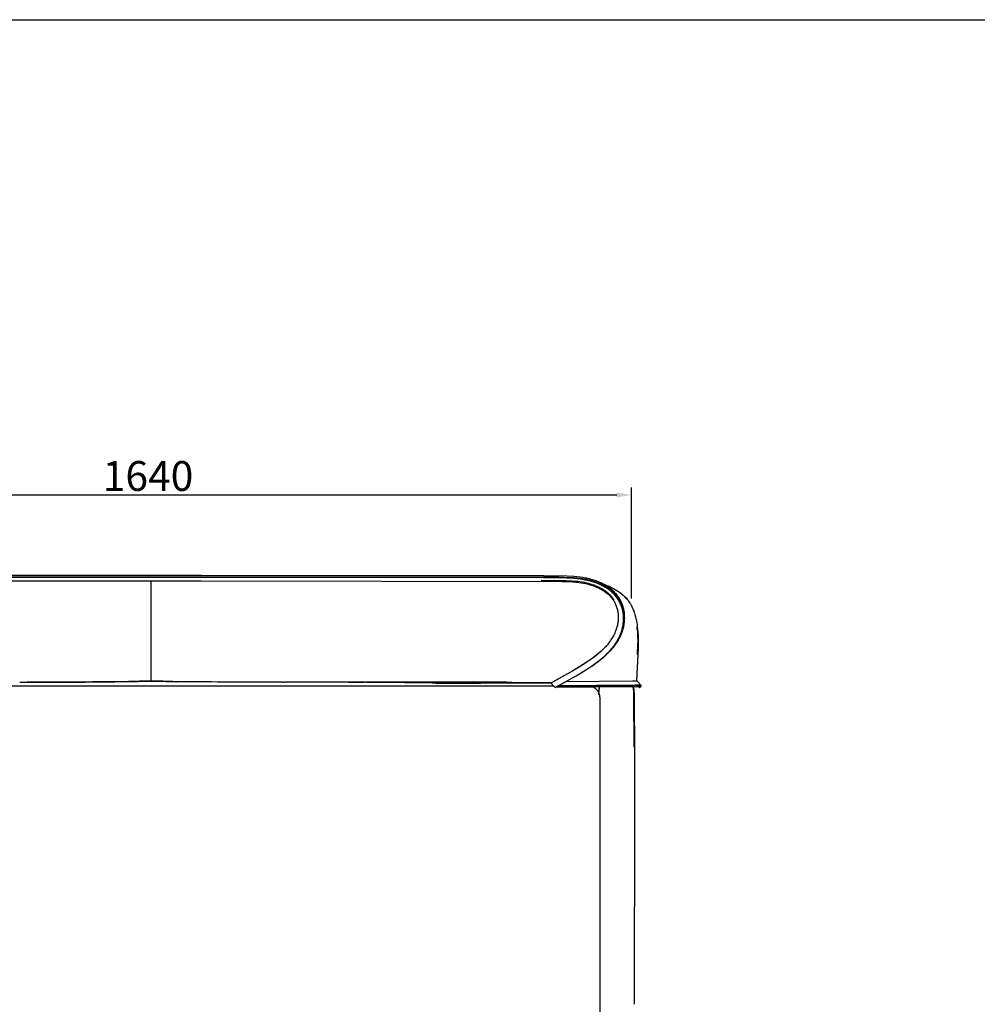
# Model space of a CAD drawing. Units: millimetres. Extents: x 477 to 6005, y 299 to 7147.
# Drawn here: x 1641 to 3241, y 5501 to 7147 of the extents above; entities that cross this region are included whole.
import ezdxf

# ---------------------------------------------------------------- set-up
doc = ezdxf.new("R2010")
doc.units = ezdxf.units.MM
doc.layers.add('MAKE2D$可见线$曲线', color=7, linetype='Continuous')
doc.styles.add('Arial Regular', font='arial.ttf')
doc.dimstyles.new('默认值', dxfattribs={"dimscale": 25, "dimtxt": 2, "dimasz": 1, "dimexe": 0.5, "dimexo": 0.5, "dimgap": 0.25, "dimtad": 1, "dimtoh": 1, "dimdec": 0, "dimzin": 1, "dimdsep": 46, "dimtxsty": 'Arial Regular', "dimcen": 0.5, "dimadec": 0, "dimazin": 1, "dimtfac": 1, "dimtdec": 0, "dimtix": 1, "dimtofl": 0, "dimtmove": 1, "dimatfit": 3, "dimfxl": 1, "dimtolj": 1, "dimtzin": 1, "dimarcsym": 0})

# ---------------------------------------------------------------- blocks, each defined once
blk = doc.blocks.new('*D14')
at = {"color": 0, "linetype": 'ByBlock', "lineweight": -2, "transparency": 16777216}
for p, q in [((1046.7, 6130.1), (1046.7, 6364.9)), ((2663.5, 6179.1), (2663.5, 6364.9)), ((1071.7, 6352.4), (2638.5, 6352.4))]:
    blk.add_line(p, q, dxfattribs=at)
at = {"color": 0, "linetype": 'ByBlock', "transparency": 16777216}
for points in [[(1071.7, 6356.5), (1071.7, 6348.2), (1046.7, 6352.4)], [(2638.5, 6356.5), (2638.5, 6348.2), (2663.5, 6352.4)]]:
    blk.add_solid(points, dxfattribs=at)
at = {"layer": 'Defpoints', "color": 0, "linetype": 'ByBlock', "transparency": 16777216}
for p in [(2663.5, 6352.4), (2663.5, 6166.6), (1046.7, 6117.6)]:
    blk.add_point(p, dxfattribs=at)
at = {"color": 0, "linetype": 'ByBlock', "lineweight": 9, "transparency": 16777216, "insert": (1855.1, 6384.1), "char_height": 50, "attachment_point": 5, "style": 'Arial Regular'}
blk.add_mtext('\\A1;1640', dxfattribs=at)
blk = doc.blocks.new('1111')
blk.add_line((6507.34, -3036.56), (8779.57, -3036.56))

msp = doc.modelspace()

# ---------------------------------------------------------------- linework, layer by layer
at = {"layer": 'MAKE2D$可见线$曲线', "color": 7}
for p, q in [((1777.6, 6214.4), (1172.9, 6213.4)), ((1777.6, 6217.8), (1173, 6216.7)), ((1214.3, 6215.7), (2541.8, 6215.2)), ((1214.3, 6208.5), (1777.2, 6208.9)), ((1777.2, 6208.9), (1796.4, 6208.9)), ((1796.8, 6217.8), (1777.6, 6217.8)), ((1796.8, 6214.4), (1777.6, 6214.4)), ((1796.4, 6208.9), (1834.8, 6208.9)), ((1835.3, 6217.8), (1796.8, 6217.8)), ((1835.3, 6214.4), (1796.8, 6214.4)), ((1834.8, 6208.9), (1842.8, 6208.9)), ((1843.3, 6217.8), (1835.3, 6217.8)), ((1843.3, 6214.4), (1835.3, 6214.4)), ((1842.8, 6208.9), (1851, 6208.9)), ((1851.5, 6217.8), (1843.3, 6217.8)), ((1851.5, 6214.4), (1843.3, 6214.4)), ((1851, 6208.9), (1860.4, 6208.9)), ((1860.7, 6217.8), (1851.5, 6217.8)), ((1860.7, 6214.4), (1851.5, 6214.4)), ((1860.4, 6041.2), (1860.4, 6208.9)), ((1860.4, 6208.9), (1869.7, 6208.9)), ((1870, 6217.8), (1860.7, 6217.8)), ((1870, 6214.4), (1860.7, 6214.4)), ((1869.7, 6208.9), (1872.4, 6208.9)), ((1872.7, 6217.8), (1870, 6217.8)), ((1872.7, 6214.4), (1870, 6214.4)), ((1872.4, 6208.9), (1878, 6208.9)), ((1878.3, 6217.8), (1872.7, 6217.8)), ((1878.3, 6214.4), (1872.7, 6214.4)), ((1878, 6208.9), (1886.1, 6208.9)), ((1886.4, 6217.8), (1878.3, 6217.8)), ((1886.3, 6214.4), (1878.3, 6214.4)), ((1886.1, 6208.9), (1924.5, 6208.9)), ((1924.8, 6214.4), (1886.3, 6214.4)), ((1924.8, 6217.8), (1886.4, 6217.8)), ((1924.5, 6208.9), (1943.7, 6208.9)), ((1944, 6217.8), (1924.8, 6217.8)), ((1944, 6214.4), (1924.8, 6214.4)), ((1943.7, 6208.9), (2547.5, 6207.9)), ((2517, 6217.3), (1944, 6217.8)), ((2517, 6213.9), (1944, 6214.4)), ((2512.2, 6210.1), (2553.7, 6209.3)), ((2555.2, 6216.5), (2517, 6217.3)), ((2555.3, 6213.1), (2517, 6213.9)), ((2541.8, 6215.2), (2561.3, 6214.5)), ((2553.7, 6209.3), (2564, 6208.8)), ((2567, 6215.8), (2555.2, 6216.5)), ((2567, 6212.4), (2555.3, 6213.1)), ((2561.3, 6214.5), (2567, 6214.1)), ((2564, 6208.8), (2568.6, 6208.4)), ((2572.1, 6215.3), (2567, 6215.8)), ((2567, 6214.1), (2572.1, 6213.7)), ((2572.1, 6212), (2567, 6212.4)), ((2568.6, 6208.4), (2572.9, 6208)), ((2577.3, 6214.8), (2572.1, 6215.3)), ((2572.1, 6213.7), (2577.2, 6213.1)), ((2577.2, 6211.5), (2572.1, 6212)), ((2577.2, 6213.1), (2581.7, 6212.5)), ((2581.7, 6210.8), (2577.2, 6211.5)), ((2581.8, 6214.2), (2577.3, 6214.8)), ((2581.7, 6212.5), (2586.2, 6211.8)), ((2586.1, 6210.1), (2581.7, 6210.8)), ((2586.3, 6213.4), (2581.8, 6214.2)), ((2588.2, 6209.7), (2586.1, 6210.1)), ((2586.2, 6211.8), (2588.3, 6211.4)), ((2588.4, 6213), (2586.3, 6213.4)), ((2590.2, 6209.3), (2588.2, 6209.7)), ((2588.3, 6211.4), (2590.3, 6210.9)), ((2590.5, 6212.6), (2588.4, 6213)), ((2592.2, 6208.8), (2590.2, 6209.3)), ((2590.3, 6210.9), (2592.4, 6210.4)), ((2592.5, 6212.1), (2590.5, 6212.6)), ((2594.2, 6208.3), (2592.2, 6208.8)), ((2592.4, 6210.4), (2594.4, 6209.9)), ((2594.6, 6211.6), (2592.5, 6212.1)), ((2596.2, 6207.8), (2594.2, 6208.3)), ((2594.4, 6209.9), (2596.4, 6209.4)), ((2596.6, 6211), (2594.6, 6211.6)), ((2596.4, 6209.4), (2598.3, 6208.8)), ((2598.6, 6210.4), (2596.6, 6211)), ((2598.3, 6208.8), (2600.3, 6208.2)), ((2600.5, 6209.8), (2598.6, 6210.4)), ((2600.3, 6208.2), (2602.2, 6207.6)), ((2602.5, 6209.2), (2600.5, 6209.8)), ((2604.4, 6208.5), (2602.5, 6209.2)), ((2606.2, 6207.8), (2604.4, 6208.5)), ((2547.5, 6207.9), (2559.8, 6207.4)), ((2559.8, 6207.4), (2565.3, 6207)), ((2565.3, 6207), (2570.2, 6206.6)), ((2570.2, 6206.6), (2575, 6206.1)), ((2572.9, 6208), (2576.9, 6207.5)), ((2575, 6206.1), (2579.2, 6205.5)), ((2576.9, 6207.5), (2580.7, 6206.9)), ((2579.2, 6205.5), (2583.4, 6204.8)), ((2580.7, 6206.9), (2584.4, 6206.3)), ((2583.4, 6204.8), (2587.1, 6204.1)), ((2584.4, 6206.3), (2587.8, 6205.6)), ((2587.1, 6204.1), (2589, 6203.6)), ((2587.8, 6205.6), (2591.1, 6204.8)), ((2589, 6203.6), (2590.8, 6203.2)), ((2590.8, 6203.2), (2592.6, 6202.7)), ((2591.1, 6204.8), (2594.4, 6203.9)), ((2592.6, 6202.7), (2594.4, 6202.2)), ((2594.4, 6203.9), (2597.5, 6202.9)), ((2594.4, 6202.2), (2596.2, 6201.6)), ((2598.1, 6207.2), (2596.2, 6207.8)), ((2596.2, 6201.6), (2597.9, 6201.1)), ((2597.5, 6202.9), (2600.6, 6201.8)), ((2597.9, 6201.1), (2599.7, 6200.5)), ((2600, 6206.6), (2598.1, 6207.2)), ((2599.7, 6200.5), (2601.4, 6199.8)), ((2601.9, 6206), (2600, 6206.6)), ((2600.6, 6201.8), (2602.2, 6201.2)), ((2601.4, 6199.8), (2603, 6199.1)), ((2603.8, 6205.3), (2601.9, 6206)), ((2602.2, 6207.6), (2604.1, 6206.9)), ((2602.2, 6201.2), (2603.7, 6200.6)), ((2603, 6199.1), (2604.7, 6198.4)), ((2603.7, 6200.6), (2605.2, 6200)), ((2605.6, 6204.6), (2603.8, 6205.3)), ((2604.1, 6206.9), (2605.9, 6206.2)), ((2604.7, 6198.4), (2606.3, 6197.7)), ((2605.2, 6200), (2606.6, 6199.3)), ((2607.4, 6203.9), (2605.6, 6204.6)), ((2605.9, 6206.2), (2607.8, 6205.4)), ((2608.1, 6207), (2606.2, 6207.8)), ((2606.3, 6197.7), (2607.9, 6197)), ((2606.6, 6199.3), (2608.1, 6198.6)), ((2609.3, 6203.1), (2607.4, 6203.9)), ((2607.8, 6205.4), (2609.6, 6204.7)), ((2607.9, 6197), (2609.5, 6196.2)), ((2610, 6206.2), (2608.1, 6207)), ((2608.1, 6198.6), (2609.5, 6197.9)), ((2611, 6202.3), (2609.3, 6203.1)), ((2609.5, 6197.9), (2610.9, 6197.2)), ((2609.5, 6196.2), (2611, 6195.4)), ((2609.6, 6204.7), (2611.4, 6203.9)), ((2611.8, 6205.4), (2610, 6206.2)), ((2610.9, 6197.2), (2612.3, 6196.5)), ((2612.7, 6201.5), (2611, 6202.3)), ((2611, 6195.4), (2612.5, 6194.6)), ((2611.4, 6203.9), (2613.1, 6203)), ((2613.5, 6204.6), (2611.8, 6205.4)), ((2612.3, 6196.5), (2613.7, 6195.7)), ((2612.5, 6194.6), (2614, 6193.7)), ((2614.4, 6200.6), (2612.7, 6201.5)), ((2613.1, 6203.9), (2616.4, 6202.9)), ((2613.1, 6203), (2614.9, 6202.2)), ((2613.4, 6203.9), (2619.2, 6202.1)), ((2615.3, 6203.7), (2613.5, 6204.6)), ((2613.7, 6195.7), (2615, 6194.9)), ((2614, 6193.7), (2615.4, 6192.8)), ((2616.1, 6199.7), (2614.4, 6200.6)), ((2614.9, 6202.2), (2616.6, 6201.2)), ((2615, 6194.9), (2616.3, 6194.1)), ((2617, 6202.8), (2615.3, 6203.7)), ((2615.4, 6192.8), (2616.8, 6191.9)), ((2617.8, 6198.8), (2616.1, 6199.7)), ((2616.3, 6194.1), (2617.6, 6193.2)), ((2616.4, 6202.9), (2619.6, 6201.8)), ((2616.6, 6201.2), (2618.3, 6200.3)), ((2616.8, 6191.9), (2618.2, 6190.9)), ((2618.7, 6201.8), (2617, 6202.8)), ((2617.6, 6193.2), (2618.9, 6192.4)), ((2619.4, 6197.8), (2617.8, 6198.8)), ((2618.3, 6200.3), (2619.9, 6199.3)), ((2620.4, 6200.8), (2618.7, 6201.8)), ((2618.9, 6192.4), (2620.1, 6191.5)), ((2619.2, 6202.1), (2622.1, 6201)), ((2621, 6196.8), (2619.4, 6197.8)), ((2619.6, 6201.8), (2622.8, 6200.6)), ((2619.9, 6199.3), (2621.5, 6198.3)), ((2622, 6199.8), (2620.4, 6200.8)), ((2622.6, 6195.8), (2621, 6196.8)), ((2621.5, 6198.3), (2623.1, 6197.3)), ((2623.7, 6198.8), (2622, 6199.8)), ((2622.1, 6201), (2624.1, 6200.2)), ((2624.2, 6194.7), (2622.6, 6195.8)), ((2622.8, 6200.6), (2625.9, 6199.3)), ((2623.1, 6197.3), (2624.7, 6196.2)), ((2625.3, 6197.7), (2623.7, 6198.8)), ((2624.1, 6200.2), (2626.3, 6199.3)), ((2625.7, 6193.6), (2624.2, 6194.7)), ((2624.7, 6196.2), (2626.3, 6195.1)), ((2626.8, 6196.5), (2625.3, 6197.7)), ((2627.2, 6192.5), (2625.7, 6193.6)), ((2625.9, 6199.3), (2629, 6197.9)), ((2626.3, 6199.3), (2628.1, 6198.5)), ((2626.3, 6195.1), (2627.8, 6193.9)), ((2628.4, 6195.3), (2626.8, 6196.5)), ((2628.6, 6191.3), (2627.2, 6192.5)), ((2627.8, 6193.9), (2629.3, 6192.7)), ((2628.1, 6198.5), (2630.1, 6197.6)), ((2629.9, 6194.1), (2628.4, 6195.3)), ((2629, 6197.9), (2630.4, 6197.2)), ((2629.3, 6192.7), (2630.7, 6191.5)), ((2631.3, 6192.9), (2629.9, 6194.1)), ((2630.1, 6197.6), (2632.2, 6196.6)), ((2630.4, 6197.2), (2631.9, 6196.5)), ((2632.7, 6191.6), (2631.3, 6192.9)), ((2631.9, 6196.5), (2633.4, 6195.7)), ((2632.2, 6196.6), (2634.3, 6195.4)), ((2634.1, 6190.3), (2632.7, 6191.6)), ((2633.4, 6195.7), (2634.8, 6194.9)), ((2634.3, 6195.4), (2636.2, 6194.4)), ((2634.8, 6194.9), (2636.2, 6194.1)), ((2636.2, 6194.4), (2638.2, 6193.2)), ((2636.2, 6194.1), (2637.6, 6193.2)), ((2637.6, 6193.2), (2639, 6192.4)), ((2638.2, 6193.2), (2639.8, 6192.2)), ((2639, 6192.4), (2640.3, 6191.5)), ((2639.8, 6192.2), (2641.6, 6191)), ((2618.2, 6190.9), (2619.6, 6190)), ((2619.6, 6190), (2620.9, 6188.9)), ((2620.1, 6191.5), (2621.3, 6190.6)), ((2620.9, 6188.9), (2622.2, 6187.9)), ((2621.3, 6190.6), (2622.5, 6189.6)), ((2622.2, 6187.9), (2623.5, 6186.8)), ((2622.5, 6189.6), (2623.6, 6188.7)), ((2623.5, 6186.8), (2624.7, 6185.7)), ((2623.6, 6188.7), (2624.8, 6187.7)), ((2624.7, 6185.7), (2625.9, 6184.6)), ((2624.8, 6187.7), (2625.9, 6186.7)), ((2625.9, 6186.7), (2626.9, 6185.7)), ((2625.9, 6184.6), (2627.1, 6183.5)), ((2626.9, 6185.7), (2627.9, 6184.6)), ((2627.1, 6183.5), (2628.2, 6182.3)), ((2627.9, 6184.6), (2628.9, 6183.6)), ((2628.2, 6182.3), (2629.2, 6181.1)), ((2630.1, 6190.1), (2628.6, 6191.3)), ((2628.9, 6183.6), (2629.9, 6182.5)), ((2629.2, 6181.1), (2630.2, 6179.9)), ((2629.9, 6182.5), (2630.8, 6181.4)), ((2631.4, 6188.8), (2630.1, 6190.1)), ((2630.2, 6179.9), (2631.2, 6178.7)), ((2630.7, 6191.5), (2632.1, 6190.2)), ((2630.8, 6181.4), (2631.7, 6180.3)), ((2631.2, 6178.7), (2632.1, 6177.5)), ((2632.8, 6187.5), (2631.4, 6188.8)), ((2631.7, 6180.3), (2632.6, 6179.1)), ((2632.1, 6190.2), (2633.5, 6188.9)), ((2632.1, 6177.5), (2633, 6176.2)), ((2632.6, 6179.1), (2633.4, 6177.9)), ((2634.1, 6186.2), (2632.8, 6187.5)), ((2633, 6176.2), (2633.8, 6174.9)), ((2633.4, 6177.9), (2634.2, 6176.8)), ((2633.5, 6188.9), (2634.8, 6187.6)), ((2635.5, 6188.9), (2634.1, 6190.3)), ((2635.3, 6184.9), (2634.1, 6186.2)), ((2634.8, 6187.6), (2636, 6186.2)), ((2636.5, 6183.5), (2635.3, 6184.9)), ((2636.7, 6187.6), (2635.5, 6188.9)), ((2636, 6186.2), (2637.2, 6184.9)), ((2637.7, 6182.1), (2636.5, 6183.5)), ((2638, 6186.2), (2636.7, 6187.6)), ((2637.2, 6184.9), (2638.4, 6183.4)), ((2638.8, 6180.7), (2637.7, 6182.1)), ((2639.1, 6184.7), (2638, 6186.2)), ((2638.4, 6183.4), (2639.5, 6182)), ((2639.8, 6179.3), (2638.8, 6180.7)), ((2640.3, 6183.3), (2639.1, 6184.7)), ((2639.5, 6182), (2640.6, 6180.5)), ((2640.8, 6177.8), (2639.8, 6179.3)), ((2640.3, 6191.5), (2641.7, 6190.6)), ((2641.4, 6181.8), (2640.3, 6183.3)), ((2640.6, 6180.5), (2641.6, 6179)), ((2641.8, 6176.3), (2640.8, 6177.8)), ((2642.4, 6180.3), (2641.4, 6181.8)), ((2641.6, 6191), (2643.4, 6189.7)), ((2641.6, 6179), (2642.6, 6177.5)), ((2641.7, 6190.6), (2643, 6189.6)), ((2642.7, 6174.7), (2641.8, 6176.3)), ((2643.4, 6178.7), (2642.4, 6180.3)), ((2642.6, 6177.5), (2643.5, 6175.9)), ((2643, 6189.6), (2644.2, 6188.7)), ((2643.4, 6189.7), (2645.3, 6188.3)), ((2644.3, 6177.1), (2643.4, 6178.7)), ((2643.5, 6175.9), (2644.4, 6174.2)), ((2644.2, 6188.7), (2645.5, 6187.7)), ((2645.2, 6175.4), (2644.3, 6177.1)), ((2646.1, 6173.7), (2645.2, 6175.4)), ((2645.3, 6188.3), (2646.9, 6187)), ((2645.5, 6187.7), (2646.7, 6186.7)), ((2646.7, 6186.7), (2647.9, 6185.7)), ((2646.9, 6187), (2648.5, 6185.7)), ((2647.9, 6185.7), (2649.1, 6184.6)), ((2648.5, 6185.7), (2650.1, 6184.3)), ((2649.1, 6184.6), (2650.2, 6183.6)), ((2650.1, 6184.3), (2651.6, 6182.8)), ((2650.2, 6183.6), (2651.3, 6182.5)), ((2651.3, 6182.5), (2652.4, 6181.4)), ((2651.6, 6182.8), (2652.5, 6182)), ((2652.4, 6181.4), (2653.5, 6180.3)), ((2652.5, 6182), (2653.3, 6181.2)), ((2653.3, 6181.2), (2654.7, 6179.7)), ((2653.5, 6180.3), (2654.5, 6179.1)), ((2654.5, 6179.1), (2655.5, 6177.9)), ((2654.7, 6179.7), (2656, 6178.2)), ((2655.5, 6177.9), (2656.4, 6176.8)), ((2656, 6178.2), (2657.1, 6176.8)), ((2657.1, 6176.8), (2657.8, 6175.8)), ((2657.8, 6175.8), (2658.5, 6175)), ((2633.8, 6174.9), (2634.6, 6173.5)), ((2634.6, 6173.5), (2635.3, 6172.1)), ((2635.3, 6172.1), (2636.1, 6170.7)), ((2636.1, 6170.7), (2636.7, 6169.3)), ((2636.7, 6169.3), (2637.3, 6167.9)), ((2637.3, 6167.9), (2637.9, 6166.4)), ((2637.9, 6166.4), (2638.4, 6164.9)), ((2638.4, 6164.9), (2638.9, 6163.4)), ((2638.9, 6163.4), (2639.3, 6161.9)), ((2639.3, 6161.9), (2639.7, 6160.4)), ((2639.7, 6160.4), (2640, 6158.9)), ((2640, 6158.9), (2640.3, 6157.3)), ((2643.6, 6173.1), (2642.7, 6174.7)), ((2644.4, 6171.5), (2643.6, 6173.1)), ((2644.4, 6174.2), (2645.2, 6172.6)), ((2645.1, 6169.8), (2644.4, 6171.5)), ((2645.8, 6168.2), (2645.1, 6169.8)), ((2645.2, 6172.6), (2646, 6170.9)), ((2646.5, 6166.5), (2645.8, 6168.2)), ((2646, 6170.9), (2646.7, 6169.2)), ((2646.8, 6172), (2646.1, 6173.7)), ((2647.1, 6164.7), (2646.5, 6166.5)), ((2646.7, 6169.2), (2647.3, 6167.5)), ((2647.5, 6170.3), (2646.8, 6172)), ((2647.6, 6163), (2647.1, 6164.7)), ((2647.3, 6167.5), (2647.9, 6165.8)), ((2648.2, 6168.6), (2647.5, 6170.3)), ((2648.1, 6161.3), (2647.6, 6163)), ((2647.9, 6165.8), (2648.5, 6164.1)), ((2648.5, 6159.5), (2648.1, 6161.3)), ((2648.8, 6166.8), (2648.2, 6168.6)), ((2648.5, 6164.1), (2649, 6162.3)), ((2648.9, 6157.8), (2648.5, 6159.5)), ((2649.4, 6165.1), (2648.8, 6166.8)), ((2649, 6162.3), (2649.4, 6160.5)), ((2649.9, 6163.3), (2649.4, 6165.1)), ((2649.4, 6160.5), (2649.8, 6158.8)), ((2649.8, 6158.8), (2650.1, 6157)), ((2650.3, 6161.5), (2649.9, 6163.3)), ((2650.7, 6159.8), (2650.3, 6161.5)), ((2651, 6158), (2650.7, 6159.8)), ((2658.5, 6175), (2659.6, 6173.3)), ((2659.6, 6173.3), (2660.7, 6171.6)), ((2660.7, 6171.6), (2661.6, 6170.1)), ((2661.6, 6170.1), (2662.6, 6168.2)), ((2662.6, 6168.2), (2663.5, 6166.6)), ((2663.5, 6166.6), (2664.4, 6164.7)), ((2664.4, 6164.7), (2665.2, 6163)), ((2665.2, 6163), (2665.7, 6161.7)), ((2665.7, 6161.7), (2666.2, 6160.5)), ((2666.2, 6160.5), (2666.9, 6158.7)), ((2666.9, 6158.7), (2667.4, 6157.2)), ((2640.3, 6157.3), (2640.6, 6155.8)), ((2640.6, 6155.8), (2640.8, 6154.2)), ((2640.8, 6154.2), (2640.9, 6152.6)), ((2640.9, 6142.9), (2640.8, 6141.2)), ((2640.9, 6152.6), (2641, 6151)), ((2641, 6144.5), (2640.9, 6142.9)), ((2641, 6151), (2641.1, 6149.5)), ((2641.1, 6146.2), (2641, 6144.5)), ((2641.1, 6149.5), (2641.1, 6147.8)), ((2641.1, 6147.8), (2641.1, 6146.2)), ((2649.2, 6156), (2648.9, 6157.8)), ((2649.5, 6154.3), (2649.2, 6156)), ((2649.7, 6152.5), (2649.5, 6154.3)), ((2649.9, 6150.7), (2649.7, 6152.5)), ((2650, 6148.9), (2649.9, 6150.7)), ((2649.9, 6141.6), (2650, 6143.4)), ((2650, 6147.1), (2650, 6148.9)), ((2650.1, 6145.3), (2650, 6147.1)), ((2650, 6143.4), (2650.1, 6145.3)), ((2650.1, 6157), (2650.4, 6155.2)), ((2650.4, 6155.2), (2650.6, 6153.4)), ((2650.6, 6153.4), (2650.8, 6151.6)), ((2650.8, 6142.4), (2650.7, 6140.6)), ((2650.8, 6151.6), (2650.9, 6149.8)), ((2650.9, 6144.3), (2650.8, 6142.4)), ((2650.9, 6149.8), (2650.9, 6148)), ((2650.9, 6148), (2651, 6146.1)), ((2651, 6146.1), (2650.9, 6144.3)), ((2651.3, 6156.2), (2651, 6158)), ((2651.5, 6154.4), (2651.3, 6156.2)), ((2651.7, 6152.5), (2651.5, 6154.4)), ((2651.6, 6141.4), (2651.7, 6143.3)), ((2651.8, 6150.7), (2651.7, 6152.5)), ((2651.7, 6143.3), (2651.8, 6145.2)), ((2651.8, 6148.9), (2651.8, 6150.7)), ((2651.9, 6147), (2651.8, 6148.9)), ((2651.8, 6145.2), (2651.9, 6147)), ((2667.4, 6157.2), (2668.2, 6154.5)), ((2668.2, 6154.5), (2668.9, 6152.3)), ((2668.9, 6152.3), (2669.9, 6148.4)), ((2669.9, 6148.4), (2670.8, 6144.5)), ((2637.3, 6126.4), (2636.7, 6124.8)), ((2637.9, 6128), (2637.3, 6126.4)), ((2638.4, 6129.7), (2637.9, 6128)), ((2638.9, 6131.3), (2638.4, 6129.7)), ((2639.3, 6133), (2638.9, 6131.3)), ((2639.7, 6134.6), (2639.3, 6133)), ((2640, 6136.3), (2639.7, 6134.6)), ((2640.3, 6137.9), (2640, 6136.3)), ((2640.6, 6139.6), (2640.3, 6137.9)), ((2640.8, 6141.2), (2640.6, 6139.6)), ((2647, 6125.1), (2647.5, 6126.9)), ((2647.8, 6125.9), (2647.3, 6124)), ((2647.5, 6126.9), (2647.9, 6128.7)), ((2648.4, 6127.7), (2647.8, 6125.9)), ((2647.9, 6128.7), (2648.4, 6130.5)), ((2648.1, 6124.8), (2648.7, 6126.7)), ((2648.4, 6130.5), (2648.8, 6132.3)), ((2648.8, 6129.5), (2648.4, 6127.7)), ((2648.7, 6126.7), (2649.2, 6128.5)), ((2648.8, 6132.3), (2649.1, 6134.2)), ((2649.3, 6131.3), (2648.8, 6129.5)), ((2649.1, 6134.2), (2649.4, 6136)), ((2649.2, 6128.5), (2649.7, 6130.3)), ((2649.7, 6133.2), (2649.3, 6131.3)), ((2649.4, 6136), (2649.6, 6137.9)), ((2649.6, 6137.9), (2649.8, 6139.7)), ((2650, 6135), (2649.7, 6133.2)), ((2649.7, 6130.3), (2650.2, 6132.1)), ((2649.8, 6139.7), (2649.9, 6141.6)), ((2650.3, 6136.8), (2650, 6135)), ((2650.2, 6132.1), (2650.5, 6134)), ((2650.5, 6138.7), (2650.3, 6136.8)), ((2650.7, 6140.6), (2650.5, 6138.7)), ((2650.5, 6134), (2650.9, 6135.8)), ((2650.9, 6135.8), (2651.2, 6137.7)), ((2651.2, 6137.7), (2651.4, 6139.6)), ((2651.4, 6139.6), (2651.6, 6141.4)), ((2673, 6129.1), (2672.6, 6132)), ((2673, 6132), (2673.5, 6127.2)), ((2673.3, 6126.1), (2673, 6129.1)), ((2673.6, 6123.2), (2673.3, 6126.1)), ((2673.5, 6127.2), (2673.9, 6122.4)), ((2629, 6110), (2627.9, 6108.3)), ((2630.1, 6111.6), (2629, 6110)), ((2631.1, 6113.2), (2630.1, 6111.6)), ((2632.1, 6114.9), (2631.1, 6113.2)), ((2633, 6116.6), (2632.1, 6114.9)), ((2633.8, 6118.2), (2633, 6116.6)), ((2634.6, 6119.8), (2633.8, 6118.2)), ((2635.4, 6121.5), (2634.6, 6119.8)), ((2636.1, 6123.2), (2635.4, 6121.5)), ((2636.7, 6124.8), (2636.1, 6123.2)), ((2640.8, 6109.6), (2639.7, 6107.8)), ((2639.9, 6108.8), (2640.9, 6110.7)), ((2640.6, 6108.6), (2641.7, 6110.4)), ((2641.8, 6111.4), (2640.8, 6109.6)), ((2640.9, 6110.7), (2641.8, 6112.4)), ((2641.7, 6110.4), (2642.7, 6112.2)), ((2641.8, 6112.4), (2642.7, 6114.2)), ((2642.7, 6113.2), (2641.8, 6111.4)), ((2642.7, 6114.2), (2643.6, 6116)), ((2643.6, 6115), (2642.7, 6113.2)), ((2642.7, 6112.2), (2643.6, 6114)), ((2643.6, 6116), (2644.4, 6117.9)), ((2644.4, 6116.8), (2643.6, 6115)), ((2643.6, 6114), (2644.5, 6115.8)), ((2644.4, 6117.9), (2645.1, 6119.7)), ((2645.2, 6118.7), (2644.4, 6116.8)), ((2644.5, 6115.8), (2645.3, 6117.6)), ((2645.1, 6119.7), (2645.7, 6121.4)), ((2646, 6120.4), (2645.2, 6118.7)), ((2645.3, 6117.6), (2646.1, 6119.4)), ((2645.7, 6121.4), (2646.4, 6123.3)), ((2646.6, 6122.2), (2646, 6120.4)), ((2646.1, 6119.4), (2646.8, 6121.2)), ((2646.4, 6123.3), (2647, 6125.1)), ((2647.3, 6124), (2646.6, 6122.2)), ((2646.8, 6121.2), (2647.5, 6123)), ((2647.5, 6123), (2648.1, 6124.8)), ((2673.8, 6120.3), (2673.6, 6123.2)), ((2674.1, 6114.5), (2673.8, 6120.3)), ((2673.9, 6122.4), (2674.2, 6117.6)), ((2674.2, 6108.7), (2674.1, 6114.5)), ((2674.2, 6117.6), (2674.4, 6106.9)), ((2615.4, 6093.7), (2613.7, 6092.1)), ((2617, 6095.4), (2615.4, 6093.7)), ((2618.7, 6097.1), (2617, 6095.4)), ((2620.1, 6098.6), (2618.7, 6097.1)), ((2621.5, 6100.2), (2620.1, 6098.6)), ((2622.9, 6101.9), (2621.5, 6100.2)), ((2624.3, 6103.5), (2622.9, 6101.9)), ((2625.5, 6105.1), (2624.3, 6103.5)), ((2626.7, 6106.7), (2625.5, 6105.1)), ((2627.9, 6108.3), (2626.7, 6106.7)), ((2627, 6091.4), (2628.5, 6093.1)), ((2627.3, 6091.4), (2628.8, 6093.1)), ((2629.4, 6093.9), (2627.9, 6092.2)), ((2628.5, 6093.1), (2630, 6094.8)), ((2628.8, 6093.1), (2630.3, 6094.7)), ((2630.9, 6095.6), (2629.4, 6093.9)), ((2630, 6094.8), (2631.5, 6096.6)), ((2630.3, 6094.7), (2631.8, 6096.5)), ((2632.4, 6097.4), (2630.9, 6095.6)), ((2631.5, 6096.6), (2632.8, 6098.3)), ((2631.8, 6096.5), (2633.3, 6098.2)), ((2633.7, 6099.1), (2632.4, 6097.4)), ((2632.8, 6098.3), (2634.1, 6100)), ((2633.3, 6098.2), (2634.6, 6099.9)), ((2635, 6100.8), (2633.7, 6099.1)), ((2634.1, 6100), (2635.4, 6101.7)), ((2634.6, 6099.9), (2635.9, 6101.6)), ((2636.3, 6102.5), (2635, 6100.8)), ((2635.4, 6101.7), (2636.6, 6103.5)), ((2635.9, 6101.6), (2637.1, 6103.3)), ((2637.5, 6104.3), (2636.3, 6102.5)), ((2636.6, 6103.5), (2637.7, 6105.3)), ((2637.1, 6103.3), (2638.4, 6105.1)), ((2638.6, 6106), (2637.5, 6104.3)), ((2637.7, 6105.3), (2638.8, 6107)), ((2638.4, 6105.1), (2639.5, 6106.8)), ((2639.7, 6107.8), (2638.6, 6106)), ((2638.8, 6107), (2639.9, 6108.8)), ((2639.5, 6106.8), (2640.6, 6108.6)), ((2673.5, 6085.6), (2674.1, 6102.9)), ((2674.2, 6096.3), (2673.7, 6085.7)), ((2674.1, 6102.9), (2674.2, 6108.7)), ((2674.4, 6106.9), (2674.2, 6096.3)), ((2595.7, 6077.6), (2591.1, 6074.3)), ((2596.7, 6078.4), (2592, 6075.2)), ((2600.1, 6080.8), (2595.7, 6077.6)), ((2601.1, 6081.6), (2596.7, 6078.4)), ((2604.3, 6084), (2600.1, 6080.8)), ((2605.3, 6084.9), (2601.1, 6081.6)), ((2607.8, 6086.9), (2604.3, 6084)), ((2608.9, 6087.9), (2605.3, 6084.9)), ((2607.1, 6073.7), (2611.4, 6077)), ((2611.2, 6089.8), (2607.8, 6086.9)), ((2612.6, 6091.1), (2608.9, 6087.9)), ((2610.5, 6076.2), (2614.2, 6079.2)), ((2613.7, 6092.1), (2611.2, 6089.8)), ((2612.1, 6090.6), (2611.2, 6089.8)), ((2611.4, 6077), (2615.1, 6080)), ((2612.6, 6091.1), (2612.1, 6090.6)), ((2614.2, 6079.2), (2617.8, 6082.4)), ((2615.1, 6080), (2618.8, 6083.2)), ((2617.8, 6082.4), (2620.3, 6084.6)), ((2618.8, 6083.2), (2617.8, 6082.4)), ((2621.2, 6085.4), (2618.8, 6083.2)), ((2619.7, 6084), (2618.8, 6083.2)), ((2619.7, 6084), (2622.1, 6086.3)), ((2620.3, 6084.6), (2622, 6086.3)), ((2622.9, 6087.1), (2621.2, 6085.4)), ((2622, 6086.3), (2623.8, 6088)), ((2622.1, 6086.3), (2623.9, 6087.9)), ((2624.7, 6088.8), (2622.9, 6087.1)), ((2623.8, 6088), (2625.5, 6089.8)), ((2623.9, 6087.9), (2625.6, 6089.7)), ((2626.4, 6090.6), (2624.7, 6088.8)), ((2625.5, 6089.8), (2627, 6091.4)), ((2625.6, 6089.7), (2627.3, 6091.4)), ((2627.9, 6092.2), (2626.4, 6090.6)), ((2673.7, 6085.7), (2671.6, 6041.5)), ((2576, 6064.6), (2565.2, 6058)), ((2577, 6065.5), (2566.2, 6058.9)), ((2586.3, 6071.1), (2576, 6064.6)), ((2587.3, 6072), (2577, 6065.5)), ((2581.7, 6056.4), (2592.1, 6063)), ((2582.7, 6057.3), (2593.1, 6063.9)), ((2591.1, 6074.3), (2586.3, 6071.1)), ((2592, 6075.2), (2587.3, 6072)), ((2592.1, 6063), (2596.9, 6066.2)), ((2593.1, 6063.9), (2597.9, 6067.1)), ((2596.9, 6066.2), (2601.7, 6069.6)), ((2597.9, 6067.1), (2602.7, 6070.4)), ((2601.7, 6069.6), (2606.1, 6072.8)), ((2602.7, 6070.4), (2607.1, 6073.7)), ((2606.1, 6072.8), (2610.5, 6076.2)), ((2565.2, 6058), (2529.6, 6038)), ((2566.2, 6058.9), (2531.4, 6039.3)), ((2536.8, 6030.7), (2570.7, 6049.8)), ((2538.6, 6032), (2571.7, 6050.7)), ((2570.7, 6049.8), (2581.7, 6056.4)), ((2571.7, 6050.7), (2582.7, 6057.3)), ((2533.8, 6032.4), (1187.1, 6032.4)), ((1799.5, 6039.8), (1860.4, 6041.2)), ((1808.9, 6039.9), (1799.5, 6039.8)), ((1817.2, 6040.1), (1808.9, 6039.9)), ((1817.2, 6040.1), (1815.1, 6040.1)), ((1824.4, 6040.2), (1817.2, 6040.1)), ((1822.4, 6040.2), (1817.2, 6040.1)), ((1817.3, 6040.1), (1830.8, 6040.4)), ((1820.9, 6040.2), (1830.8, 6040.4)), ((1824.4, 6040.3), (1822.4, 6040.2)), ((1830.8, 6040.4), (1824.4, 6040.2)), ((1830.8, 6040.4), (1824.4, 6040.3)), ((1830.8, 6040.4), (1836.3, 6040.6)), ((1836.3, 6040.6), (1830.8, 6040.4)), ((1836.3, 6040.5), (1830.8, 6040.4)), ((1841.1, 6040.7), (1836.3, 6040.5)), ((1836.6, 6040.6), (1836.3, 6040.6)), ((1841.1, 6040.7), (1836.6, 6040.6)), ((1845.2, 6040.8), (1841.1, 6040.7)), ((1845.2, 6040.8), (1841.1, 6040.7)), ((1848.9, 6040.9), (1845.2, 6040.8)), ((1848.9, 6040.9), (1845.2, 6040.8)), ((1852.1, 6041), (1848.9, 6040.9)), ((1852.1, 6041), (1848.9, 6040.9)), ((1855.1, 6041.1), (1852.1, 6041)), ((1853.7, 6041.1), (1852.1, 6041)), ((1855.1, 6041.1), (1853.7, 6041.1)), ((1857.8, 6041.2), (1855.1, 6041.1)), ((1857.8, 6041.2), (1855.1, 6041.1)), ((1860.4, 6041.2), (1857.8, 6041.2)), ((1860.4, 6041.2), (1857.8, 6041.2)), ((1921.4, 6039.8), (1860.4, 6041.2)), ((1905.8, 6040.1), (1860.4, 6041.2)), ((1860.4, 6041.2), (1863, 6041.2)), ((1863, 6041.2), (1860.5, 6041.2)), ((1865.8, 6041.1), (1863, 6041.2)), ((1863, 6041.2), (1865.8, 6041.2)), ((1865.8, 6041.2), (1868.7, 6041.1)), ((1868.7, 6041), (1865.8, 6041.1)), ((1868.7, 6041.1), (1872, 6041)), ((1872, 6040.9), (1868.7, 6041)), ((1872, 6041), (1875.6, 6040.9)), ((1875.6, 6040.8), (1872, 6040.9)), ((1875.6, 6040.9), (1877.2, 6040.8)), ((1879.8, 6040.7), (1875.6, 6040.8)), ((1877.2, 6040.8), (1879.8, 6040.7)), ((1884.6, 6040.5), (1879.8, 6040.7)), ((1879.8, 6040.7), (1884.6, 6040.6)), ((1884.6, 6040.6), (1890.1, 6040.4)), ((1890.1, 6040.4), (1884.6, 6040.5)), ((1896.4, 6040.2), (1890.1, 6040.4)), ((1890.1, 6040.4), (1903.2, 6040.1)), ((1890.1, 6040.4), (1896.4, 6040.3)), ((1896.4, 6040.3), (1903.6, 6040.1)), ((1903.7, 6040.1), (1896.4, 6040.2)), ((1911.9, 6039.9), (1903.7, 6040.1)), ((1921.4, 6039.8), (1911.9, 6039.9)), ((2080.3, 6039.4), (2080.4, 6039.4)), ((2080.4, 6039.4), (2081.2, 6039.4)), ((2081.2, 6039.4), (2081.5, 6039.4)), ((2081.5, 6039.4), (2082.4, 6039.4)), ((2217.9, 6039.1), (2190.2, 6039.3)), ((2190.2, 6039.3), (2190.6, 6039.2)), ((2190.6, 6039.2), (2190.9, 6039.2)), ((2191.5, 6039.2), (2190.6, 6039.2)), ((2190.9, 6039.2), (2191.3, 6039.2)), ((2191.3, 6039.2), (2201.4, 6039.2)), ((2191.3, 6039.2), (2191.5, 6039.2)), ((2191.5, 6039.2), (2196.2, 6039.1)), ((2196.2, 6039.1), (2196.8, 6039.1)), ((2196.8, 6039.1), (2197.1, 6039.1)), ((2217.4, 6039.1), (2197.1, 6039.1)), ((2201.4, 6039.2), (2216.6, 6039.1)), ((2253.4, 6039.1), (2204.5, 6039.2)), ((2258.3, 6039.1), (2253.4, 6039.1)), ((2263.2, 6039.1), (2258.3, 6039.1)), ((2323.3, 6039.1), (2263.2, 6039.1)), ((2273, 6039.1), (2264.1, 6039.1)), ((2318.5, 6039.1), (2273, 6039.1)), ((2330.3, 6037.8), (2305.7, 6038.3)), ((2319.3, 6039.1), (2314, 6039.1)), ((2344.7, 6039.2), (2318.5, 6039.1)), ((2333.5, 6037.6), (2330.3, 6037.8)), ((2335.1, 6037.5), (2333.5, 6037.6)), ((2335.8, 6037.4), (2335.1, 6037.5)), ((2336.6, 6037.3), (2335.8, 6037.4)), ((2336.6, 6037.3), (2336.6, 6037.3)), ((2336.6, 6037.3), (2336.7, 6037.3)), ((2344.7, 6039.2), (2344.3, 6039.1)), ((2398.9, 6039.6), (2389.5, 6039.5)), ((2463.3, 6039), (2472.1, 6038.9)), ((2472.1, 6038.9), (2503.4, 6038.8)), ((2503.4, 6038.8), (2530.6, 6038.9)), ((2529, 6037.7), (2505.9, 6037.6)), ((2530.6, 6038.9), (2528.7, 6037.5)), ((2529.6, 6038), (2528.7, 6037.5)), ((2528.7, 6037.5), (2528.9, 6037.3)), ((2528.9, 6037.3), (2535.9, 6030.2)), ((2531.4, 6039.3), (2530.6, 6038.9)), ((2530.6, 6038.9), (2530.8, 6038.6)), ((2532.5, 6040.2), (2533.1, 6040.2)), ((2535.9, 6030.2), (2536.8, 6030.7)), ((2536.5, 6030.2), (2535.9, 6030.2)), ((2666.3, 6031.7), (2536.5, 6030.2)), ((2537.8, 6031.6), (2538.3, 6031.6)), ((2667.8, 6033.1), (2538.3, 6031.6)), ((2539.7, 6032.9), (2538.6, 6032)), ((2669.2, 6034.5), (2540.9, 6032.9)), ((2548.9, 6037.7), (2549.5, 6037.7)), ((2551.3, 6039.1), (2551.9, 6039.1)), ((2553.8, 6040.4), (2665.2, 6041.8)), ((2600.2, 6030.7), (2600.4, 6030.5)), ((2600.4, 6030.5), (2600.7, 6030.4)), ((2600.7, 6030.4), (2601, 6030.2)), ((2601, 6030.2), (2601.3, 6030.1)), ((2601.3, 6030.1), (2601.5, 6029.9)), ((2601.5, 6029.9), (2601.8, 6029.7)), ((2601.8, 6029.7), (2602.1, 6029.5)), ((2602.1, 6029.5), (2602.3, 6029.3)), ((2602.3, 6029.3), (2602.6, 6029.1)), ((2602.6, 6029.1), (2602.8, 6028.9)), ((2602.8, 6028.9), (2603.1, 6028.7)), ((2603.1, 6028.7), (2603.4, 6028.5)), ((2603.4, 6028.5), (2603.6, 6028.3)), ((2603.6, 6028.3), (2603.9, 6028)), ((2603.9, 6028), (2604.1, 6027.8)), ((2604.1, 6027.8), (2604.3, 6027.5)), ((2604.3, 6027.5), (2604.6, 6027.3)), ((2604.6, 6027.3), (2604.8, 6027)), ((2604.8, 6027), (2605, 6026.8)), ((2609.2, 6025.9), (2609.4, 6027.6)), ((2609.4, 6027.6), (2609.5, 6029.1)), ((2609.5, 6029.1), (2609.7, 6030.3)), ((2609.5, 6029.1), (2609.5, 6029.1)), ((2609.7, 6030.3), (2609.9, 6031.2)), ((2665.2, 6041.8), (2667.3, 6041.7)), ((2665.8, 6031.5), (2665.7, 6031.7)), ((2665.9, 6031.3), (2665.8, 6031.5)), ((2666, 6031), (2665.9, 6031.3)), ((2666, 6031.7), (2666.1, 6031.5)), ((2666, 6030.8), (2666, 6031)), ((2666.1, 6030.5), (2666, 6030.8)), ((2666.1, 6031.5), (2666.2, 6031.3)), ((2666.2, 6030.2), (2666.1, 6030.5)), ((2666.2, 6031.3), (2666.3, 6031)), ((2666.3, 6029.6), (2666.2, 6030.2)), ((2671.2, 6031.7), (2666.3, 6031.7)), ((2666.3, 6031), (2666.3, 6030.7)), ((2666.3, 6030.7), (2666.5, 6030.2)), ((2666.4, 6028.9), (2666.3, 6029.6)), ((2666.5, 6028.2), (2666.4, 6028.9)), ((2666.5, 6030.2), (2666.6, 6029.6)), ((2666.6, 6027.3), (2666.5, 6028.2)), ((2666.6, 6029.6), (2666.7, 6029.1)), ((2666.7, 6026.4), (2666.6, 6027.3)), ((2666.7, 6029.1), (2666.8, 6028.3)), ((2666.8, 6028.3), (2666.9, 6027.5)), ((2666.9, 6027.5), (2667.1, 6025.9)), ((2667.3, 6041.7), (2669.2, 6041.7)), ((2672.7, 6033.1), (2667.8, 6033.1)), ((2669.2, 6041.7), (2669.8, 6041.6)), ((2674.1, 6034.4), (2669.2, 6034.5)), ((2669.8, 6041.6), (2670.5, 6041.6)), ((2670.5, 6041.6), (2671, 6041.5)), ((2671, 6041.5), (2671.5, 6041.5)), ((2673, 6031.6), (2671.2, 6031.7)), ((2671.5, 6041.5), (2671.7, 6041.4)), ((2671.7, 6041.4), (2671.8, 6041.4)), ((2671.8, 6041.4), (2672, 6041.4)), ((2672, 6041.4), (2672.2, 6041.3)), ((2672.2, 6041.3), (2672.3, 6041.3)), ((2672.3, 6041.3), (2672.3, 6041.3)), ((2672.3, 6041.3), (2672.4, 6041.3)), ((2672.4, 6041.3), (2672.5, 6041.3)), ((2672.5, 6041.3), (2672.5, 6041.2)), ((2672.5, 6041.2), (2672.5, 6041.2)), ((2672.5, 6041.2), (2672.6, 6041.2)), ((2672.6, 6041.2), (2672.6, 6041.2)), ((2672.6, 6041.2), (2672.7, 6041.2)), ((2672.7, 6041.2), (2672.7, 6041.2)), ((2672.7, 6041.2), (2672.7, 6041.2)), ((2672.7, 6041.2), (2672.7, 6041.1)), ((2672.7, 6041.1), (2672.7, 6041.1)), ((2672.7, 6041.1), (2672.7, 6041.1)), ((2672.7, 6041.1), (2672.8, 6041.1)), ((2672.8, 6039.9), (2672.7, 6039.9)), ((2672.7, 6039.9), (2672.7, 6039.9)), ((2672.7, 6039.9), (2672.7, 6039.9)), ((2672.7, 6039.9), (2672.7, 6039.9)), ((2672.7, 6039.9), (2672.7, 6039.9)), ((2672.7, 6039.9), (2672.7, 6039.9)), ((2674.5, 6033), (2672.7, 6033.1)), ((2672.8, 6041.1), (2672.8, 6041.1)), ((2672.8, 6041.1), (2672.8, 6041.1)), ((2672.8, 6041.1), (2672.8, 6041.1)), ((2672.8, 6041.1), (2672.8, 6041.1)), ((2672.8, 6041.1), (2672.8, 6041.1)), ((2672.8, 6041.1), (2672.8, 6041.1)), ((2672.8, 6041.1), (2672.8, 6041.1)), ((2672.8, 6041.1), (2672.8, 6041)), ((2672.8, 6041), (2672.8, 6041)), ((2672.8, 6041), (2672.9, 6041)), ((2672.9, 6040), (2672.8, 6040)), ((2672.8, 6040), (2672.8, 6040)), ((2672.8, 6040), (2672.8, 6040)), ((2672.8, 6040), (2672.8, 6040)), ((2672.8, 6040), (2672.8, 6040)), ((2672.8, 6040), (2672.8, 6040)), ((2672.8, 6040), (2672.8, 6040)), ((2672.8, 6040), (2672.8, 6040)), ((2672.8, 6040), (2672.8, 6040)), ((2672.8, 6040), (2672.8, 6040)), ((2672.8, 6040), (2672.8, 6040)), ((2672.8, 6040), (2672.8, 6040)), ((2672.8, 6040), (2672.8, 6040)), ((2672.8, 6040), (2672.8, 6040)), ((2672.8, 6040), (2672.8, 6040)), ((2672.8, 6040), (2672.8, 6040)), ((2672.8, 6040), (2672.8, 6040)), ((2672.8, 6040), (2672.8, 6040)), ((2672.8, 6040), (2672.8, 6040)), ((2672.8, 6040), (2672.8, 6040)), ((2672.8, 6040), (2672.8, 6040)), ((2672.8, 6040), (2672.8, 6040)), ((2672.8, 6040), (2672.8, 6040)), ((2672.8, 6040), (2672.8, 6040)), ((2672.8, 6040), (2672.8, 6040)), ((2672.8, 6040), (2672.8, 6040)), ((2672.8, 6040), (2672.8, 6040)), ((2672.8, 6040), (2672.8, 6040)), ((2672.8, 6040), (2672.8, 6040)), ((2672.8, 6040), (2672.8, 6040)), ((2672.8, 6040), (2672.8, 6040)), ((2672.8, 6040), (2672.8, 6040)), ((2672.8, 6040), (2672.8, 6040)), ((2672.8, 6040), (2672.8, 6040)), ((2672.8, 6040), (2672.8, 6039.9)), ((2672.8, 6039.9), (2672.8, 6039.9)), ((2672.9, 6041), (2679.7, 6033.7)), ((2672.9, 6041), (2672.9, 6041)), ((2672.9, 6041), (2672.9, 6041)), ((2672.9, 6041), (2672.9, 6041)), ((2672.9, 6041), (2672.9, 6041)), ((2672.9, 6041), (2672.9, 6041)), ((2672.9, 6041), (2672.9, 6041)), ((2672.9, 6041), (2672.9, 6041)), ((2672.9, 6041), (2672.9, 6041)), ((2672.9, 6041), (2672.9, 6041)), ((2672.9, 6041), (2672.9, 6041)), ((2672.9, 6041), (2672.9, 6041)), ((2672.9, 6041), (2672.9, 6040.9)), ((2672.9, 6040.9), (2672.9, 6040.9)), ((2672.9, 6040.9), (2672.9, 6040.9)), ((2672.9, 6040.9), (2672.9, 6040.9)), ((2672.9, 6040.9), (2672.9, 6040.9)), ((2672.9, 6040.9), (2672.9, 6040.9)), ((2672.9, 6040.9), (2672.9, 6040.9)), ((2672.9, 6040.9), (2672.9, 6040.9)), ((2672.9, 6040.9), (2672.9, 6040.9)), ((2672.9, 6040.9), (2672.9, 6040.9)), ((2672.9, 6040.9), (2672.9, 6040.9)), ((2672.9, 6040.9), (2672.9, 6040.9)), ((2672.9, 6040.9), (2672.9, 6040.8)), ((2672.9, 6040.8), (2672.9, 6040.8)), ((2672.9, 6040.8), (2672.9, 6040.8)), ((2672.9, 6040.8), (2672.9, 6040.8)), ((2672.9, 6040.8), (2672.9, 6040.8)), ((2672.9, 6040.8), (2672.9, 6040.8)), ((2672.9, 6040.8), (2672.9, 6040.8)), ((2672.9, 6040.8), (2672.9, 6040.8)), ((2672.9, 6040.8), (2672.9, 6040.8)), ((2672.9, 6040.8), (2672.9, 6040.6)), ((2672.9, 6040.6), (2672.9, 6040.5)), ((2672.9, 6040.5), (2672.9, 6040.2)), ((2672.9, 6040.2), (2672.9, 6040.2)), ((2672.9, 6040.2), (2672.9, 6040.2)), ((2672.9, 6040.2), (2672.9, 6040.1)), ((2672.9, 6040.1), (2672.9, 6040.1)), ((2672.9, 6040.1), (2672.9, 6040.1)), ((2672.9, 6040.1), (2672.9, 6040.1)), ((2672.9, 6040.1), (2672.9, 6040.1)), ((2672.9, 6040.1), (2672.9, 6040.1)), ((2672.9, 6040.1), (2672.9, 6040.1)), ((2672.9, 6040.1), (2672.9, 6040.1)), ((2672.9, 6040.1), (2672.9, 6040.1)), ((2672.9, 6040.1), (2672.9, 6040.1)), ((2672.9, 6040.1), (2672.9, 6040)), ((2672.9, 6040), (2672.9, 6040)), ((2672.9, 6040), (2672.9, 6040)), ((2672.9, 6040), (2672.9, 6040)), ((2672.9, 6040), (2672.9, 6040)), ((2672.9, 6040), (2672.9, 6040)), ((2673.7, 6031.6), (2673, 6031.6)), ((2674.3, 6031.5), (2673.7, 6031.6)), ((2676, 6034.4), (2674.1, 6034.4)), ((2674.9, 6031.5), (2674.3, 6031.5)), ((2675.7, 6032.9), (2674.5, 6033)), ((2675.4, 6031.4), (2674.9, 6031.5)), ((2675.3, 6031.4), (2676.7, 6029.9)), ((2675.6, 6031.4), (2675.4, 6031.4)), ((2675.7, 6031.4), (2675.6, 6031.4)), ((2676.3, 6032.9), (2675.7, 6032.9)), ((2675.9, 6031.3), (2675.7, 6031.4)), ((2676, 6031.3), (2675.9, 6031.3)), ((2676.7, 6034.3), (2676, 6034.4)), ((2676.2, 6031.3), (2676, 6031.3)), ((2676.2, 6031.2), (2676.2, 6031.3)), ((2676.3, 6031.2), (2676.2, 6031.2)), ((2676.7, 6032.8), (2676.3, 6032.9)), ((2676.4, 6031.2), (2676.3, 6031.2)), ((2676.3, 6031.2), (2676.3, 6031.2)), ((2676.5, 6031.2), (2676.4, 6031.2)), ((2676.4, 6031.2), (2676.4, 6031.2)), ((2676.5, 6031.1), (2676.5, 6031.2)), ((2676.6, 6031.1), (2676.5, 6031.1)), ((2676.5, 6031.1), (2676.5, 6031.1)), ((2676.7, 6031.1), (2676.6, 6031.1)), ((2676.6, 6031.1), (2676.6, 6031.1)), ((2676.6, 6031.1), (2676.6, 6031.1)), ((2676.6, 6031.1), (2676.6, 6031.1)), ((2676.6, 6031.1), (2676.6, 6031.1)), ((2676.6, 6031.1), (2676.6, 6031.1)), ((2676.6, 6031.1), (2676.6, 6031.1)), ((2677.3, 6034.3), (2676.7, 6034.3)), ((2677, 6032.8), (2676.7, 6032.8)), ((2678.2, 6031.3), (2676.7, 6029.9)), ((2678.1, 6031.3), (2676.7, 6029.9)), ((2676.7, 6031), (2676.7, 6031.1)), ((2676.7, 6031), (2676.7, 6031)), ((2676.7, 6031), (2676.7, 6031)), ((2676.7, 6031), (2676.7, 6031)), ((2676.7, 6031), (2676.7, 6031)), ((2676.7, 6031), (2676.7, 6031)), ((2676.7, 6029.9), (2676.7, 6029.9)), ((2677.2, 6032.7), (2677, 6032.8)), ((2677.4, 6032.7), (2677.2, 6032.7)), ((2677.8, 6034.2), (2677.3, 6034.3)), ((2677.5, 6032.7), (2677.4, 6032.7)), ((2677.6, 6032.6), (2677.5, 6032.7)), ((2677.7, 6032.6), (2677.6, 6032.6)), ((2677.8, 6032.6), (2677.7, 6032.6)), ((2677.7, 6032.6), (2677.7, 6032.6)), ((2678.3, 6034.1), (2677.8, 6034.2)), ((2677.9, 6032.5), (2677.8, 6032.6)), ((2677.8, 6032.6), (2677.8, 6032.6)), ((2678, 6032.5), (2677.9, 6032.5)), ((2677.9, 6032.5), (2677.9, 6032.5)), ((2678.1, 6032.5), (2678, 6032.5)), ((2678, 6032.5), (2678, 6032.5)), ((2678, 6032.5), (2678, 6032.5)), ((2678, 6032.5), (2678, 6032.5)), ((2679.6, 6032.6), (2678.1, 6031.3)), ((2678.1, 6032.4), (2678.1, 6032.5)), ((2678.1, 6032.5), (2678.1, 6032.5)), ((2678.2, 6032.4), (2678.1, 6032.4)), ((2678.1, 6032.4), (2678.1, 6032.4)), ((2678.1, 6032.4), (2678.1, 6032.4)), ((2678.1, 6032.4), (2678.1, 6032.4)), ((2678.1, 6032.4), (2678.1, 6032.4)), ((2678.1, 6032.4), (2678.1, 6032.4)), ((2678.1, 6031.3), (2678.2, 6031.3)), ((2679.6, 6032.7), (2678.2, 6031.3)), ((2678.2, 6032.4), (2678.2, 6032.4)), ((2678.2, 6032.4), (2678.2, 6032.4)), ((2678.2, 6032.4), (2678.2, 6032.4)), ((2678.5, 6034.1), (2678.3, 6034.1)), ((2678.7, 6034.1), (2678.5, 6034.1)), ((2678.8, 6034.1), (2678.7, 6034.1)), ((2679, 6034), (2678.8, 6034.1)), ((2679.1, 6034), (2679, 6034)), ((2679.2, 6034), (2679.1, 6034)), ((2679.1, 6034), (2679.1, 6034)), ((2679.3, 6033.9), (2679.2, 6034)), ((2679.4, 6033.9), (2679.3, 6033.9)), ((2679.3, 6033.9), (2679.3, 6033.9)), ((2679.5, 6033.8), (2679.4, 6033.9)), ((2679.4, 6033.9), (2679.4, 6033.9)), ((2679.4, 6033.9), (2679.4, 6033.9)), ((2679.6, 6033.8), (2679.5, 6033.8)), ((2679.5, 6033.8), (2679.5, 6033.8)), ((2679.5, 6033.8), (2679.5, 6033.8)), ((2679.5, 6033.8), (2679.5, 6033.8)), ((2679.5, 6033.8), (2679.5, 6033.8)), ((2679.5, 6033.8), (2679.5, 6033.8)), ((2679.6, 6033.7), (2679.6, 6033.8)), ((2679.6, 6033.8), (2679.6, 6033.8)), ((2679.6, 6033.8), (2679.6, 6033.8)), ((2679.6, 6033.8), (2679.6, 6033.8)), ((2679.6, 6033.8), (2679.6, 6033.8)), ((2679.7, 6033.7), (2679.6, 6033.7)), ((2679.6, 6033.7), (2679.6, 6033.7)), ((2679.6, 6033.7), (2679.6, 6033.7)), ((2679.6, 6032.6), (2679.6, 6032.7)), ((2605, 6026.8), (2605.3, 6026.5)), ((2605.3, 6026.5), (2605.5, 6026.2)), ((2605.5, 6026.2), (2605.7, 6026)), ((2605.7, 6026), (2605.9, 6025.7)), ((2605.9, 6025.7), (2606.1, 6025.4)), ((2606.1, 6025.4), (2606.3, 6025.1)), ((2606.3, 6025.1), (2606.5, 6024.8)), ((2606.5, 6024.8), (2606.7, 6024.5)), ((2606.7, 6024.5), (2606.9, 6024.2)), ((2606.9, 6024.2), (2607.3, 6023.6)), ((2607.3, 6023.6), (2607.6, 6023)), ((2607.6, 6023), (2607.9, 6022.4)), ((2607.9, 6022.4), (2608.2, 6021.7)), ((2608.2, 6021.7), (2608.5, 6021.1)), ((2608.5, 6021.1), (2608.7, 6020.4)), ((2608.7, 6020.4), (2609, 6019.7)), ((2608.8, 6018.7), (2609.2, 6025.9)), ((2608.8, 6018.7), (2608.9, 6021.4)), ((2608.9, 6021.5), (2609.1, 6023.8)), ((2609, 6019.7), (2609.2, 6019.1)), ((2609.1, 6023.9), (2609.2, 6025.8)), ((2609.2, 6019.1), (2609.4, 6018.4)), ((2609.4, 6018.4), (2609.6, 6017.7)), ((2609.6, 6017.7), (2609.7, 6017)), ((2609.7, 6017), (2609.8, 6016.3)), ((2609.8, 6016.3), (2609.9, 6015.7)), ((2609.9, 6015.7), (2610, 6015)), ((2610, 6015), (2610.1, 6014.3)), ((2610.1, 6014.3), (2610.1, 6013.7)), ((2610.1, 6013.7), (2610.1, 6013)), ((2610.1, 6013), (2610.2, 6012.4)), ((2610.2, 6012.4), (2610.2, 4052.4)), ((2666.9, 6024.3), (2666.7, 6026.4)), ((2667.1, 6021.8), (2666.9, 6024.3)), ((2667.1, 6025.9), (2667.2, 6023.8)), ((2667.3, 6015.4), (2667.1, 6021.8)), ((2667.2, 6023.8), (2667.5, 6019.6)), ((2667.8, 5930.8), (2667.3, 6015.4)), ((2667.5, 6019.6), (2667.9, 6002.8)), ((2667.9, 6002.8), (2668.3, 5930.8)), ((2668.3, 5930.8), (2668.4, 5663.4)), ((2668.4, 5500.5), (2668.4, 5663.4))]:
    msp.add_line(p, q, dxfattribs=at)
at = {"layer": 'MAKE2D$可见线$曲线', "color": 7, "extrusion": (0, 0, -1)}
for centre, radius, start, end in [((-2524.6, 6112.9), 149.6, 167.7743, 172.6388), ((-1678.6, 24263.7), 18224.3, 269.62008, 270.08114), ((-1881.1, 4848.9), 1192.5, 87.8456, 89.0059), ((-2049.5, 25749.8), 19710.4, 269.91049, 270.37242), ((-2259.9, 27476.9), 21437.9, 269.85533, 270.16787), ((-2355.1, 54299), 48261.7, 269.82095, 270.02198), ((-2358.4, 50548.7), 44511.4, 269.81013, 270.02789), ((-2641.7, 6024.1), 32.5, 3.3104, 12.6047), ((-2676.6, 6031.9), 1.68, 163.451, 200.0896)]:
    msp.add_arc(centre, radius, start, end, dxfattribs=at)
at = {"layer": 'MAKE2D$可见线$曲线', "color": 7}
for centre, radius, start, end in [((1671.4, 25749.8), 19710.4, 269.91049, 270.37242), ((2030.4, -65515.5), 71554.9, 89.860605, 89.958325), ((2097.6, -12452.7), 18492.1, 89.35522, 89.70901), ((2373.1, -12421.4), 18460.6, 89.72016, 90.15461), ((2335.6, 6045.5), 8.29, 278.212, 292.3968), ((2347.5, 6012.5), 26.8, 96.9691, 109.1864), ((2541.9, 16960.5), 10921.8, 269.24968, 269.58744), ((2675.1, 6030.5), 1.68, 339.959, 16.5344), ((2678, 6033.2), 1.67, 339.8618, 16.5634)]:
    msp.add_arc(centre, radius, start, end, dxfattribs=at)

# ---------------------------------------------------------------- block references
at = {"xscale": 2.43284665462946, "yscale": 2.43284665462946, "zscale": 2.43284665462946}
msp.add_blockref('1111', (-15354, 14534.7), dxfattribs=at)

# ---------------------------------------------------------------- dimensions: what is measured, and where the dimension line sits
at = {"color": 3, "linetype": 'ByBlock', "lineweight": 9}
dim = msp.add_linear_dim(base=(2663.5, 6352.4), p1=(1046.7, 6117.6), p2=(2663.5, 6166.6), text='1640', dimstyle='默认值', dxfattribs=at)
dim.commit()
dim.dimension.update_dxf_attribs({"geometry": '*D14', "text_midpoint": (1855.1, 6384.1)})

doc.saveas('drawing.dxf')
